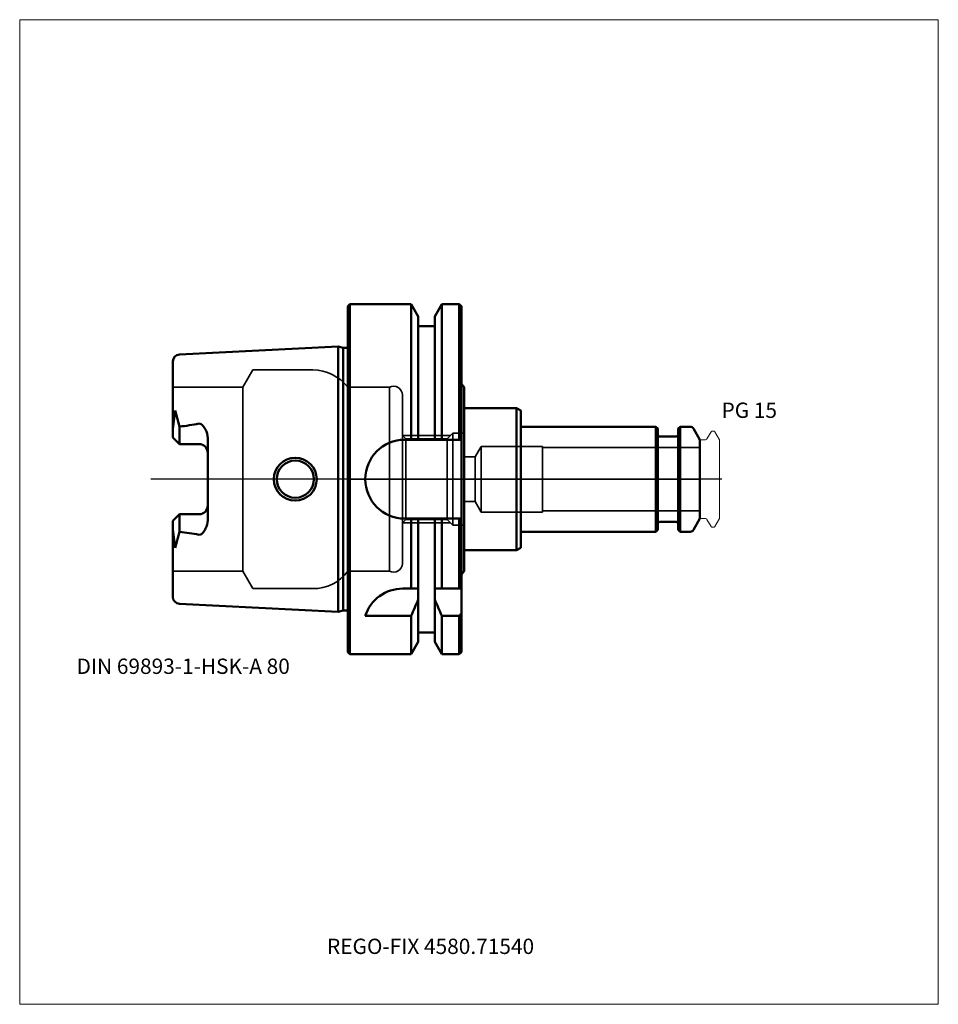
# Model space of a CAD drawing. Units: millimetres. Extents: x -75 to 135, y -120 to 105.
import ezdxf
from ezdxf.entities.mleader import LeaderData, LeaderLine
from ezdxf.lldxf.tags import DXFTag
from ezdxf.math import Vec2, Vec3

# ---------------------------------------------------------------- set-up
doc = ezdxf.new("R2010")
doc.units = ezdxf.units.MM
doc.layers.get('0').update_dxf_attribs({"plot": 0})
for name, color, linetype, lineweight in [('1', 4, 'Continuous', 50), ('3', 1, 'Dashed_narrow', 35), ('RFCOMP01', 3, 'Long_dashed_dotted_narrow', 18), ('SK1', 4, 'Continuous', 50), ('SK3', 1, 'Dashed_narrow', 35), ('SK4', 2, 'Long_dashed_dotted_narrow', 25)]:
    doc.layers.add(name, color=color, linetype=linetype, lineweight=lineweight)
for name, color, linetype, lineweight, plot in [('4', 2, 'Long_dashed_dotted_narrow', 25, False), ('INFMAINVIEW', 9, 'Continuous', 18, False), ('INFTOTAL', 9, 'Continuous', 18, False), ('NOCUT', 7, 'Continuous', 25, False)]:
    doc.layers.add(name, color=color, linetype=linetype, lineweight=lineweight, plot=plot)
doc.layers.add('SK6', color=5, linetype='Continuous')
doc.styles.add('SEACAD_Monospac821_BT', font='txt')
doc.styles.get("Standard").update_dxf_attribs({"font": 'Monospac821 BT'})
tags = doc.linetypes.add('Dashed_narrow', pattern=[9.525, 6.35, -3.175]).pattern_tags.tags
tags[6:7] = [DXFTag(74, 4), DXFTag(75, 0), DXFTag(340, '0'), DXFTag(46, 0.0), DXFTag(50, 0.0), DXFTag(44, 0.0), DXFTag(45, 0.0)]
tags[4:5] = [DXFTag(74, 4), DXFTag(75, 0), DXFTag(340, '0'), DXFTag(46, 0.0), DXFTag(50, 0.0), DXFTag(44, 0.0), DXFTag(45, 0.0)]
tags = doc.linetypes.add('Long_dashed_dotted_narrow', pattern=[28.575, 19.05, -3.175, 3.175, -3.175]).pattern_tags.tags
tags[10:11] = [DXFTag(74, 4), DXFTag(75, 0), DXFTag(340, '0'), DXFTag(46, 0.0), DXFTag(50, 0.0), DXFTag(44, 0.0), DXFTag(45, 0.0)]
tags[8:9] = [DXFTag(74, 4), DXFTag(75, 0), DXFTag(340, '0'), DXFTag(46, 0.0), DXFTag(50, 0.0), DXFTag(44, 0.0), DXFTag(45, 0.0)]
tags[6:7] = [DXFTag(74, 4), DXFTag(75, 0), DXFTag(340, '0'), DXFTag(46, 0.0), DXFTag(50, 0.0), DXFTag(44, 0.0), DXFTag(45, 0.0)]
tags[4:5] = [DXFTag(74, 4), DXFTag(75, 0), DXFTag(340, '0'), DXFTag(46, 0.0), DXFTag(50, 0.0), DXFTag(44, 0.0), DXFTag(45, 0.0)]

# ---------------------------------------------------------------- blocks, each defined once
blk = doc.blocks.new('_DOT')
at = {"color": 0}
blk.add_line((0, 0), (-1, 0), dxfattribs=at)
at = {"color": 0, "const_width": 0.333}
blk.add_lwpolyline([(-0.166, 0, 1), (0.166, 0, 1)], format="xyb", close=True, dxfattribs=at)

msp = doc.modelspace()

# ---------------------------------------------------------------- linework, layer by layer
at = {"layer": '1'}
for p, q in [((0.5, 40), (0, 39.5)), ((0, -39.5), (0, 39.5)), ((0.5, -40), (0.5, 40)), ((14.49, 40), (0.5, 40)), ((14.48, 9), (14.48, 40)), ((16.12, 37.15), (14.48, 40)), ((21.52, 40), (19.88, 37.15)), ((21.52, 9), (21.52, 40)), ((25.5, 40), (21.52, 40)), ((25.5, 9), (25.5, 40)), ((26, 39.5), (25.5, 40)), ((26, 8), (26, 39.5)), ((16.12, 9), (16.12, 37.15)), ((19.88, 9), (19.88, 37.15)), ((19.88, 35), (16.12, 35)), ((26, 21.8), (26.6, 21.02)), ((26.6, 21.02), (26.6, 16.25)), ((26.6, 16.25), (38.6, 16.25)), ((26.6, 16.25), (26.6, -16.25)), ((38.6, 16.25), (39.6, 15.67)), ((38.6, 16.25), (38.6, -16.25)), ((39.6, 15.67), (39.6, 12)), ((70.45, 12), (39.6, 12)), ((39.6, 12), (39.6, -12)), ((70.45, -12), (70.45, 12)), ((70.9, 11.55), (70.45, 12)), ((70.9, 11.55), (70.9, -11.55)), ((75.95, 12), (75.5, 11.55)), ((75.5, -11.55), (75.5, 11.55)), ((75.95, 12), (75.95, -12)), ((78.31, 12), (75.95, 12)), ((80.5, 9), (79, 11.6)), ((26, 9), (13, 9)), ((26, 9), (26, -9)), ((75.1, 9.75), (71.3, 9.75)), ((80.5, -9), (80.5, 9)), ((13, -9), (26, -9)), ((14.48, -25), (14.48, -9)), ((16.12, -25), (16.12, -9)), ((19.88, -20), (19.88, -9)), ((21.52, -25), (21.52, -9)), ((25.5, -25), (25.5, -9)), ((26, -20), (26, -8)), ((79, -11.6), (80.5, -9)), ((71.3, -9.75), (75.1, -9.75)), ((39.6, -12), (70.45, -12)), ((39.6, -15.67), (39.6, -12)), ((70.45, -12), (70.9, -11.55)), ((75.5, -11.55), (75.95, -12)), ((75.95, -12), (78.31, -12)), ((38.6, -16.25), (39.6, -15.67)), ((26.6, -21.02), (26.6, -16.25)), ((26.6, -16.25), (38.6, -16.25)), ((19.88, -20.86), (19.88, -20)), ((26, -20), (26, -23.68)), ((19.88, -20.86), (19.88, -37.15)), ((26, -21.8), (26.6, -21.02)), ((26, -23.68), (26, -39.5)), ((14.48, -25), (12.56, -25)), ((16.12, -25), (14.48, -25)), ((16.12, -25), (16.12, -27.48)), ((21.52, -25), (19.88, -25)), ((25.5, -25), (21.52, -25)), ((26, -25), (25.5, -25)), ((16.12, -27.48), (16.12, -37.15)), ((4, -31.23), (14.48, -31.23)), ((14.48, -31.23), (14.48, -40)), ((21.52, -31.23), (25.5, -31.23)), ((21.52, -31.23), (21.52, -40)), ((25.5, -31.23), (25.5, -40)), ((16.12, -35), (19.88, -35)), ((14.48, -40), (16.12, -37.15)), ((19.88, -37.15), (21.52, -40)), ((0, -39.5), (0.5, -40)), ((0.5, -40), (14.48, -40)), ((21.52, -40), (25.5, -40)), ((25.5, -40), (26, -39.5))]:
    msp.add_line(p, q, dxfattribs=at)
for centre, radius, start, end in [((78.31, 11.2), 0.8, 30, 90), ((13, 0), 9, 90, 270), ((71.3, 10.15), 0.4, 180, 270), ((75.1, 10.15), 0.4, 270, 360), ((71.3, -10.15), 0.4, 90, 180), ((75.1, -10.15), 0.4, 0, 90), ((78.31, -11.2), 0.8, 270, 330), ((12.54, -33.96), 8.96, 89.8294, 162.2087)]:
    msp.add_arc(centre, radius, start, end, dxfattribs=at)
for points in [[(14.48, -31.23), (15.04, -29.98), (15.59, -28.73), (16.12, -27.48)], [(19.88, -27.48), (20.41, -28.73), (20.96, -29.99), (21.52, -31.23)], [(25.5, -31.23), (25.67, -31.02), (25.83, -30.8), (26, -30.58)]]:
    msp.add_open_spline(points, degree=3, dxfattribs=at)
at = {"layer": '3'}
for p, q in [((29.11, 5.1), (26.5, 5.1)), ((26.5, -5.1), (29.11, -5.1))]:
    msp.add_line(p, q, dxfattribs=at)
at = {"layer": '4'}
msp.add_line((0, 0), (80.5, 0), dxfattribs=at)
at = {"layer": 'INFMAINVIEW'}
for p, q in [((-75, -120), (-75, 105)), ((-75, 105), (135, 105)), ((135, 105), (135, -120)), ((135, -120), (-75, -120))]:
    msp.add_line(p, q, dxfattribs=at)
at = {"layer": 'INFTOTAL'}
for p, q in [((-75, 105), (135, 105)), ((-75, -120), (-75, 105)), ((135, 105), (135, -120)), ((135, -120), (-75, -120))]:
    msp.add_line(p, q, dxfattribs=at)
at = {"layer": 'NOCUT'}
for p, q in [((0.5, 40), (0, 39.5)), ((0, 0), (0, 39.5)), ((21.52, 40), (19.88, 37.15)), ((25.5, 40), (21.52, 40)), ((26, 39.5), (25.5, 40)), ((26, 21.8), (26, 39.5)), ((16.12, 35), (16.12, 37.15)), ((19.88, 35), (19.88, 37.15)), ((19.88, 35), (16.12, 35)), ((26, 21.8), (26.6, 21.02)), ((26.6, 21.02), (26.6, 16.25)), ((26.6, 16.25), (38.6, 16.25)), ((38.6, 16.25), (39.6, 15.67)), ((39.6, 15.67), (39.6, 12)), ((70.45, 12), (39.6, 12)), ((70.9, 11.55), (70.45, 12)), ((70.9, 11.55), (70.9, 10.15)), ((75.95, 12), (75.5, 11.55)), ((75.5, 10.15), (75.5, 11.55)), ((78.31, 12), (75.95, 12)), ((80.5, 9), (79, 11.6)), ((75.1, 9.75), (71.3, 9.75)), ((80.5, 0), (80.5, 9)), ((0, 0), (80.5, 0))]:
    msp.add_line(p, q, dxfattribs=at)
for centre, radius, start, end in [((78.31, 11.2), 0.8, 30, 90), ((71.3, 10.15), 0.4, 180, 270), ((75.1, 10.15), 0.4, 270, 360)]:
    msp.add_arc(centre, radius, start, end, dxfattribs=at)
at = {"layer": 'RFCOMP01'}
for p, q in [((80.8, 9), (81.77, 9)), ((82.11, 9.2), (83.07, 10.85)), ((83.33, 11), (83.68, 11)), ((83.94, 10.85), (85, 9.02)), ((85, 9.02), (85, -9.02)), ((80.8, -9), (81.77, -9)), ((82.11, -9.2), (83.07, -10.85)), ((83.33, -11), (83.68, -11)), ((83.94, -10.85), (85, -9.02))]:
    msp.add_line(p, q, dxfattribs=at)
for centre, radius, start, end in [((80.8, 8.7), 0.3, 90, 180), ((81.77, 9.4), 0.4, 270.0588, 330), ((83.33, 10.7), 0.3, 89.9633, 150), ((83.68, 10.7), 0.3, 30, 90.0367), ((80.8, -8.7), 0.3, 180, 270), ((81.77, -9.4), 0.4, 30, 89.9412), ((83.33, -10.7), 0.3, 210, 270.0367), ((83.68, -10.7), 0.3, 269.9633, 330)]:
    msp.add_arc(centre, radius, start, end, dxfattribs=at)
at = {"layer": 'SK1'}
for p, q in [((-2.2, 30.29), (-38.48, 28.48)), ((-2.2, 30.29), (-2.2, -30.29)), ((-1.08, 29.99), (-2.2, 30.29)), ((-1.08, -30), (-1.08, 29.99)), ((0, 29.99), (-1.08, 29.99)), ((-40, 11.51), (-40, 26.93)), ((-39.48, 15.68), (-40, 11.51)), ((-38.5, 12.01), (-39.48, 15.68)), ((-40, 9.52), (-40, 11.51)), ((-38.5, 8.02), (-38.5, 12.01)), ((-38.5, 12.01), (-38.48, 12.01)), ((-38.5, 8.02), (-40, 9.52)), ((-32, 9.35), (-32, -9.35)), ((-34, 8.02), (-38.5, 8.02)), ((-38.5, -8.02), (-40, -9.52)), ((-34, -8.02), (-38.5, -8.02)), ((-38.5, -8.02), (-38.5, -12.01)), ((-40, -9.52), (-40, -11.51)), ((-40, -26.88), (-40, -11.51)), ((-39.48, -15.68), (-40, -11.51)), ((-38.5, -12.01), (-39.48, -15.68)), ((-38.48, -12.01), (-38.5, -12.01)), ((-38.48, -28.48), (-2.2, -30.29)), ((-2.2, -30.29), (-1.08, -30)), ((-1.08, -29.99), (0, -29.99))]:
    msp.add_line(p, q, dxfattribs=at)
for radius in [4.9, 4.25]:
    msp.add_circle((-12, 0), radius, dxfattribs=at)
for centre, radius, start, end in [((-38.39, 26.87), 1.61, 93.1878, 177.5984), ((-45.4, 71.85), 60.24, 276.5997, 280.9119), ((-34, 6.02), 2, 359.8851, 90.1149), ((-33.99, -6.03), 1.99, 269.7404, 0.2596), ((-45.4, -71.85), 60.24, 79.0881, 83.4003), ((-38.4, -26.88), 1.6, 180, 267.134)]:
    msp.add_arc(centre, radius, start, end, dxfattribs=at)
for points, knots in [([(-34, 12.7), (-33.81, 12.72), (-33.63, 12.66), (-33.32, 12.46), (-33.21, 12.34), (-32.9, 11.95), (-32.72, 11.67), (-32.22, 10.78), (-32.04, 10.08), (-32, 9.35)], [0, 0, 0, 0, 0.125, 0.125, 0.25, 0.25, 0.5, 0.5, 1, 1, 1, 1]), ([(-32, -9.35), (-32.04, -10.04), (-32.23, -10.7), (-32.64, -11.61), (-32.83, -11.9), (-33.16, -12.31), (-33.28, -12.44), (-33.56, -12.66), (-33.78, -12.71), (-34, -12.7)], [0, 0, 0, 0, 0.5, 0.5, 0.75, 0.75, 0.875, 0.875, 1, 1, 1, 1])]:
    msp.add_open_spline(points, degree=3, knots=knots, dxfattribs=at)
at = {"layer": 'SK3'}
for p, q in [((-21.7, 25), (-24, 21)), ((-8, 25), (-21.7, 25)), ((-24, 21), (-40, 21)), ((-24, -21), (-24, 21)), ((0, -21), (0, 21)), ((9.53, 21), (0, 21)), ((9.53, -21), (9.53, 21)), ((12.5, -19.25), (12.5, 19.25)), ((23.5, 10), (12.5, 10)), ((13.3, 9.19), (12.5, 9.99)), ((13.3, -9.19), (13.3, 9.19)), ((16.12, 9.19), (13.3, 9.19)), ((22.69, 9.19), (16.12, 9.19)), ((24, 10.5), (22.69, 9.19)), ((22.69, -9.19), (22.69, 9.19)), ((24, -10.5), (24, 10.5)), ((26.5, 10.5), (24, 10.5)), ((26.5, -10.5), (26.5, 10.5)), ((30.5, 7.5), (29.11, 5.1)), ((30.5, -7.5), (30.5, 7.5)), ((44.5, 7.5), (30.5, 7.5)), ((44.5, -7.5), (44.5, 7.5)), ((80.5, 7.27), (44.5, 7.27)), ((29.11, 5.1), (29.11, -5.1)), ((29.11, -5.1), (30.5, -7.5)), ((30.5, -7.5), (44.5, -7.5)), ((44.5, -7.27), (80.5, -7.27)), ((12.5, -9.99), (13.3, -9.19)), ((12.5, -10), (23.5, -10)), ((13.3, -9.19), (22.69, -9.19)), ((22.69, -9.19), (24, -10.5)), ((24, -10.5), (26.5, -10.5)), ((-40, -21), (-24, -21)), ((-24, -21), (-21.7, -25)), ((0, -21), (9.53, -21)), ((-21.7, -25), (-8, -25))]:
    msp.add_line(p, q, dxfattribs=at)
for centre, radius, start, end in [((-8.12, 14.77), 10.23, 37.5023, 89.3504), ((10.47, 19.19), 2.03, 1.5909, 117.36), ((10.5, -19.25), 2, 240.922, 0.0597), ((-7.8, -15.41), 9.6, 268.7905, 324.3396)]:
    msp.add_arc(centre, radius, start, end, dxfattribs=at)
at = {"layer": 'SK4'}
msp.add_line((85.5, 0), (-45, 0), dxfattribs=at)

# ---------------------------------------------------------------- texts
at = {"layer": 'SK6', "style": 'SEACAD_Monospac821_BT'}
for s, p in [('PG 15', (85.44, 14)), ('DIN 69893-1-HSK-A 80', (-62, -44.5))]:
    msp.add_text(s, height=3.5, dxfattribs=at).set_placement(p)

# ---------------------------------------------------------------- leaders
at = {"layer": 'SK6'}
ml = msp.add_multileader_mtext('Standard', dxfattribs=at)
ml.set_content('{\\pxsm0.9;\\fMonospac821 BT|b0||i0||c0|p34;\\W1.;REGO-FIX 4580.71540}', color=256)
ml.set_leader_properties()
ml.set_arrow_properties(name='DOT')
ml.build(insert=Vec2(0, 0))
ml.multileader.update_dxf_attribs({"leader_type": 0, "dogleg_length": 0, "arrow_head_size": 3.5})
ctx = ml.context
ctx.base_point, ctx.char_height, ctx.arrow_head_size, ctx.landing_gap_size = Vec3(13, -57.43), 3.5, 3.5, 1.23
ctx.mtext.insert = Vec3(-4.75, -105)

doc.saveas('drawing.dxf')
